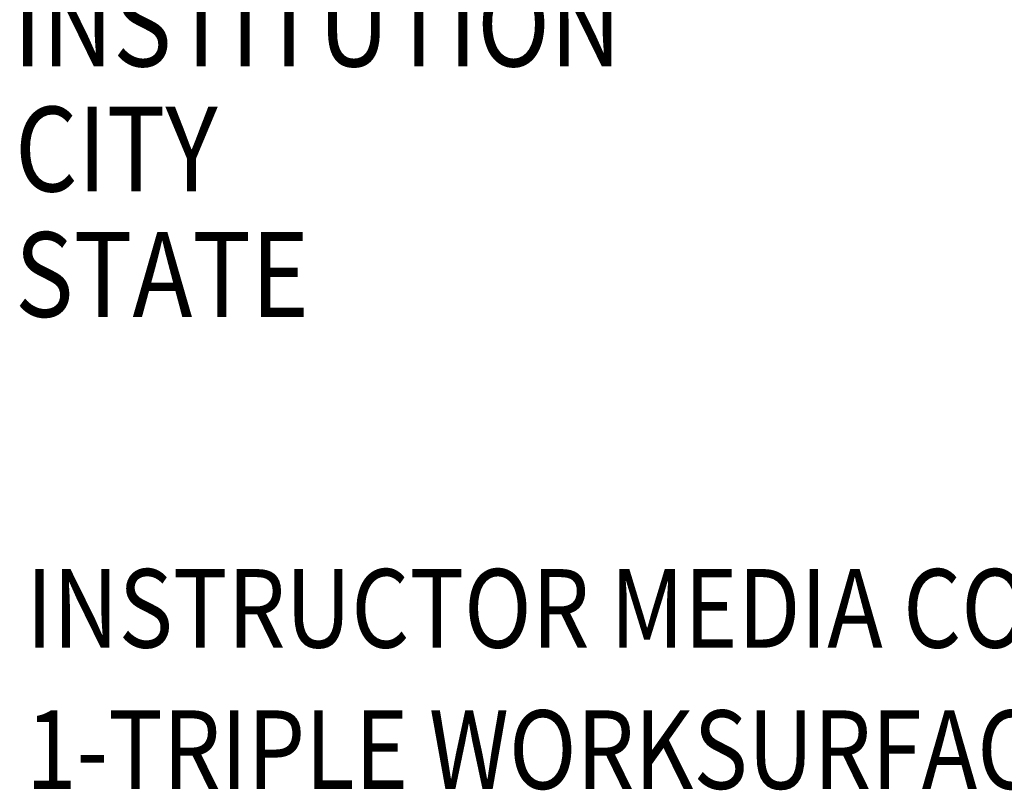
# Model space of a CAD drawing. Extents: x 742 to 2593, y -544 to 532.
# Drawn here: x 1662 to 1680, y -475 to -461 of the extents above; entities that cross this region are included whole.
import ezdxf

# ---------------------------------------------------------------- set-up
doc = ezdxf.new("R2010")
doc.units = 0
doc.header["$LTSCALE"] = 8
doc.header["$MEASUREMENT"] = 0
for name, color, linetype in [('DIM', 3, 'CONTINUOUS'), ('DL', 3, 'CONTINUOUS'), ('OBJ', 1, 'CONTINUOUS')]:
    doc.layers.add(name, color=color, linetype=linetype)
doc.styles.add('ROMANS', font='romans.shx', dxfattribs={"width": 0.85})
doc.styles.add('SANSERIF', font='sanss__.ttf', dxfattribs={"width": 0.85})

# ---------------------------------------------------------------- blocks, each defined once
blk = doc.blocks.new('InstituteName')
at = {"layer": 'DL'}
blk.add_point((0, 0), dxfattribs=at)
at = {"layer": 'DL', "style": 'SANSERIF', "width": 0.85}
for tag, p in [('DATE', (-0.781, -10.395)), ('DWG', (-0.781, -19.482)), ('INSTITUTION', (-0.906, -32.982)), ('INSTITUTION2', (98.414, -32.742)), ('INSTITUTION2CITY', (98.414, -41.57)), ('CITY', (-0.781, -41.831)), ('INST2STATE', (98.414, -50.408)), ('STATE', (-0.781, -50.711))]:
    blk.add_attdef(tag, p, '', height=6, dxfattribs=at)
blk = doc.blocks.new('IMC Console #1')
at = {"layer": 'OBJ', "xscale": 0.25, "yscale": 0.25, "zscale": 0.25}
blk.add_blockref('InstituteName', (12, -156.75129), dxfattribs=at).add_auto_attribs({'STATE': 'STATE', 'INSTITUTION': 'INSTITUTION', 'CITY': 'CITY', 'DATE': '12/19/11', 'DWG': 'DWG#B0000000'})
at = {"layer": 'DL', "style": 'ROMANS', "width": 0.85}
for s, p in [('%%UINSTRUCTOR MEDIA CONSOLE#1 (29"H) 68020:', (12, -175.28308)), ('1-TRIPLE WORKSURFACE - 68202', (12, -177.78308))]:
    blk.add_text(s, height=1.390625, dxfattribs=at).set_placement(p)

msp = doc.modelspace()

# ---------------------------------------------------------------- block references
at = {"layer": 'DIM'}
msp.add_blockref('IMC Console #1', (1650.455, -297.155), dxfattribs=at)

doc.saveas('drawing.dxf')
